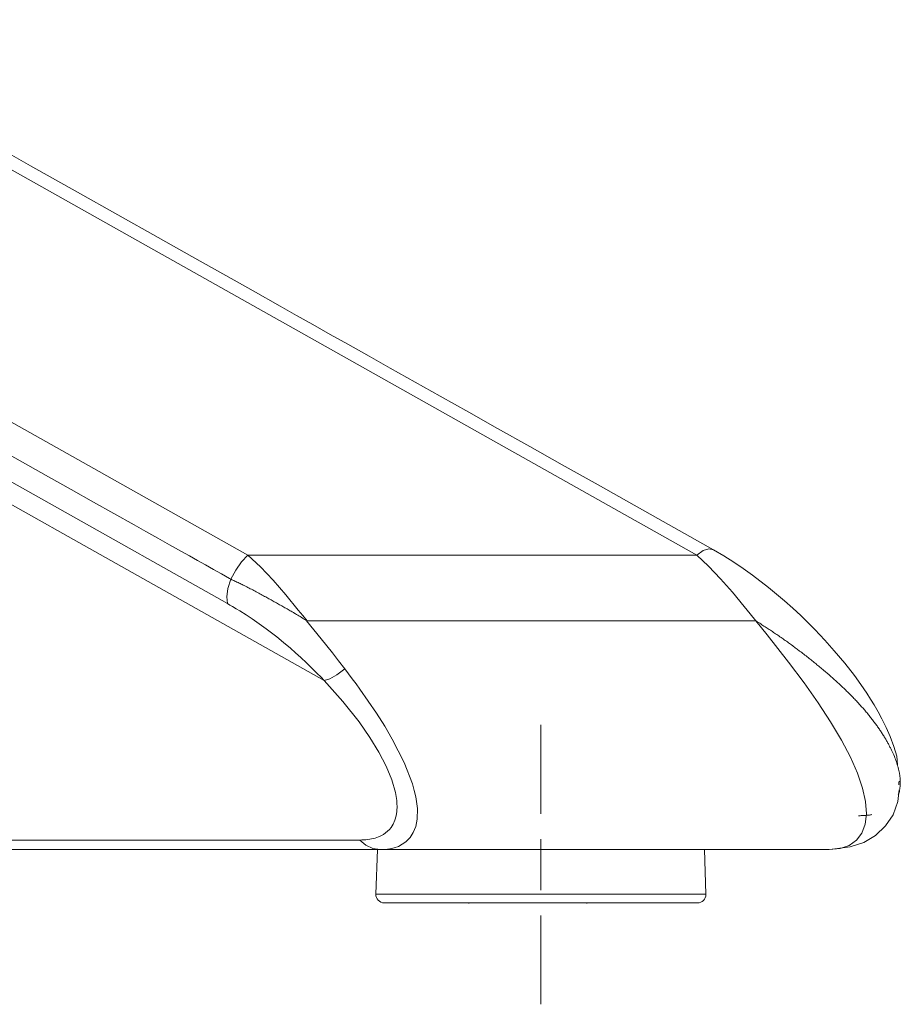
# Model space of a CAD drawing. Units: inches. Extents: x 6 to 110, y 5 to 156.
# Drawn here: x 50 to 56, y 5 to 11 of the extents above; entities that cross this region are included whole.
import ezdxf

# ---------------------------------------------------------------- set-up
doc = ezdxf.new("R2010")
doc.units = ezdxf.units.IN
doc.header["$MEASUREMENT"] = 0
doc.layers.add('Capa 1', color=7, linetype='Continuous')

msp = doc.modelspace()

# ---------------------------------------------------------------- linework, layer by layer
at = {"layer": 'Capa 1', "color": 7, "lineweight": 13}
for points in [[(45.5815, 10.6252), (48.6433, 8.9028), (51.7052, 7.1804)], [(51.8261, 7.467), (49.019, 9.0461), (46.2119, 10.6252)], [(54.4724, 7.467), (51.6653, 9.0461), (48.8582, 10.6252)], [(52.2755, 6.7262), (49.0512, 8.5401), (45.8268, 10.3539)], [(51.7259, 7.3236), (51.7214, 7.3261), (51.7169, 7.3286), (51.6697, 7.3552), (51.6226, 7.3817), (51.5754, 7.4083), (51.5282, 7.4348), (51.481, 7.4614), (51.4338, 7.4879), (51.3639, 7.5272), (51.294, 7.5665), (51.2241, 7.6058), (51.1542, 7.6452), (51.035, 7.7122), (50.9159, 7.7792), (50.7827, 7.8541), (50.6496, 7.9291), (50.5284, 7.9972), (50.4072, 8.0654)], [(54.4724, 7.467), (54.5101, 7.4929), (54.5443, 7.5033), (54.5719, 7.4971)], [(51.8261, 7.467), (51.788, 7.4274), (51.7536, 7.378), (51.7259, 7.3236)], [(51.8261, 7.467), (51.8997, 7.3975), (51.9744, 7.3179), (52.0491, 7.2316), (52.1228, 7.1422), (52.1489, 7.11), (52.1748, 7.078)], [(54.4724, 7.467), (53.1492, 7.467), (51.8261, 7.467)], [(54.8206, 7.0787), (54.7866, 7.1207), (54.7521, 7.1632), (54.6823, 7.2472), (54.6124, 7.3274), (54.5423, 7.4014), (54.4724, 7.467)], [(51.7259, 7.3236), (51.7077, 7.2692), (51.7005, 7.22), (51.7052, 7.1804)], [(51.7308, 7.3212), (51.7296, 7.3218), (51.7284, 7.3224), (51.7271, 7.323), (51.7259, 7.3236)], [(51.8045, 7.2862), (51.7983, 7.2893), (51.7921, 7.2923), (51.7859, 7.2953), (51.7797, 7.2983), (51.7735, 7.3013), (51.7674, 7.3042), (51.7613, 7.3071), (51.7551, 7.31), (51.749, 7.3128), (51.743, 7.3157), (51.7369, 7.3185), (51.7308, 7.3212)], [(51.9177, 7.2266), (51.9106, 7.2305), (51.9035, 7.2343), (51.8964, 7.2382), (51.8893, 7.242), (51.8822, 7.2459), (51.8751, 7.2497), (51.868, 7.2534), (51.861, 7.2572), (51.8539, 7.2609), (51.8468, 7.2646), (51.8397, 7.2683), (51.8327, 7.272), (51.8256, 7.2756), (51.8186, 7.2791), (51.8115, 7.2827), (51.8045, 7.2862)], [(51.9937, 7.1843), (51.9873, 7.1879), (51.981, 7.1914), (51.9747, 7.1949), (51.9683, 7.1985), (51.962, 7.202), (51.9557, 7.2055), (51.9494, 7.2091), (51.943, 7.2126), (51.9367, 7.2161), (51.9304, 7.2196), (51.924, 7.2231), (51.9177, 7.2266)], [(51.7052, 7.1804), (51.7199, 7.172), (51.7347, 7.1635), (51.7567, 7.1504), (51.7787, 7.1369), (51.8152, 7.1138), (51.8516, 7.0897), (51.893, 7.061), (51.9342, 7.031), (51.9649, 7.0077), (51.9955, 6.9837), (52.0361, 6.9507), (52.0766, 6.9164), (52.1067, 6.8899), (52.1368, 6.8626), (52.1717, 6.8299), (52.2065, 6.7963), (52.2203, 6.7826), (52.2342, 6.7687), (52.2549, 6.7477), (52.2755, 6.7262)], [(52.0939, 7.1278), (52.0876, 7.1314), (52.0814, 7.135), (52.0752, 7.1386), (52.0689, 7.1422), (52.0627, 7.1458), (52.0564, 7.1493), (52.0502, 7.1528), (52.0439, 7.1563), (52.0376, 7.1598), (52.0313, 7.1634), (52.0251, 7.1669), (52.0188, 7.1704), (52.0125, 7.1738), (52.0062, 7.1773), (51.9999, 7.1808), (51.9937, 7.1843)], [(52.1007, 7.1237), (52.0973, 7.1257), (52.0939, 7.1278)], [(52.1056, 7.1208), (52.1031, 7.1223), (52.1007, 7.1237)], [(52.1748, 7.078), (52.168, 7.0823), (52.1611, 7.0866), (52.1542, 7.0909), (52.1473, 7.0952), (52.1404, 7.0996), (52.1335, 7.1039), (52.1265, 7.1081), (52.1196, 7.1124), (52.1126, 7.1166), (52.1056, 7.1208)], [(52.3965, 6.7955), (52.3603, 6.8423), (52.3236, 6.8894), (52.2904, 6.9311), (52.2567, 6.9731), (52.2141, 7.0258), (52.1714, 7.0787)], [(52.3975, 7.0787), (52.2845, 7.0787), (52.1714, 7.0787)], [(54.8206, 7.0787), (54.6256, 7.0787), (54.4307, 7.0787), (53.4141, 7.0787), (52.3975, 7.0787)], [(54.9374, 7.0023), (54.9312, 7.0065), (54.925, 7.0107), (54.9187, 7.0149), (54.9124, 7.019), (54.9062, 7.0232), (54.8999, 7.0273), (54.8936, 7.0314), (54.8873, 7.0356), (54.881, 7.0397), (54.8747, 7.0438), (54.8685, 7.0479), (54.8621, 7.0519), (54.8558, 7.056), (54.8495, 7.0601), (54.8432, 7.0641), (54.8369, 7.0682), (54.8329, 7.0708), (54.8289, 7.0733), (54.8249, 7.0758), (54.8209, 7.0783)], [(55.0378, 6.9316), (55.0316, 6.9362), (55.0255, 6.9407), (55.0193, 6.9452), (55.0131, 6.9497), (55.0069, 6.9541), (55.0006, 6.9586), (54.9944, 6.963), (54.9881, 6.9675), (54.9818, 6.9719), (54.9755, 6.9763), (54.9692, 6.9806), (54.9629, 6.985), (54.9565, 6.9893), (54.9502, 6.9937), (54.9438, 6.998), (54.9374, 7.0023)], [(55.0789, 6.9006), (55.0738, 6.9045), (55.0687, 6.9084), (55.0636, 6.9123), (55.0585, 6.9162), (55.0533, 6.9201), (55.0481, 6.9239), (55.043, 6.9278), (55.0378, 6.9316)], [(55.1288, 6.8616), (55.1227, 6.8665), (55.1165, 6.8714), (55.1103, 6.8763), (55.104, 6.8811), (55.0978, 6.886), (55.0915, 6.8909), (55.0852, 6.8957), (55.0789, 6.9006)], [(55.2204, 6.7871), (55.2148, 6.7918), (55.2093, 6.7964), (55.2037, 6.8011), (55.1981, 6.8057), (55.1924, 6.8104), (55.1868, 6.815), (55.1811, 6.8197), (55.1754, 6.8243), (55.1696, 6.829), (55.1639, 6.8337), (55.1581, 6.8383), (55.1523, 6.843), (55.1465, 6.8476), (55.1406, 6.8523), (55.1347, 6.857), (55.1288, 6.8616)], [(52.2755, 6.7262), (52.3086, 6.7372), (52.3503, 6.761), (52.3965, 6.7955)], [(55.409, 6.6105), (55.4039, 6.6159), (55.3987, 6.6213), (55.3936, 6.6266), (55.3883, 6.6321), (55.383, 6.6375), (55.3777, 6.6429), (55.3723, 6.6483), (55.3669, 6.6537), (55.3614, 6.6591), (55.3559, 6.6645), (55.3503, 6.67), (55.3447, 6.6754), (55.339, 6.6808), (55.3333, 6.6863), (55.3275, 6.6917), (55.3218, 6.6972), (55.3121, 6.7062), (55.3024, 6.7151), (55.2925, 6.7241), (55.2826, 6.7331), (55.2725, 6.7421), (55.2623, 6.7511), (55.252, 6.7601), (55.2416, 6.7691), (55.231, 6.7781), (55.2204, 6.7871)], [(52.4818, 6.4818), (52.3859, 6.6033), (52.2755, 6.7262)], [(55.4583, 6.556), (55.4544, 6.5605), (55.4504, 6.5649), (55.4464, 6.5695), (55.4424, 6.574), (55.4383, 6.5786), (55.4343, 6.5831), (55.4301, 6.5876), (55.426, 6.5922), (55.4218, 6.5968), (55.4175, 6.6013), (55.4133, 6.6059), (55.409, 6.6105)], [(55.5317, 6.4634), (55.5281, 6.4684), (55.5244, 6.4735), (55.5206, 6.4786), (55.5168, 6.4837), (55.5129, 6.4888), (55.509, 6.4939), (55.505, 6.499), (55.501, 6.5041), (55.497, 6.5093), (55.4929, 6.5144), (55.4887, 6.5196), (55.4845, 6.5248), (55.4803, 6.5299), (55.476, 6.5351), (55.4716, 6.5403), (55.4672, 6.5455), (55.4628, 6.5507), (55.4583, 6.556)], [(52.6405, 6.2205), (52.5976, 6.3038), (52.5445, 6.3912), (52.4818, 6.4818)], [(55.5588, 6.4242), (55.5555, 6.4291), (55.5523, 6.434), (55.549, 6.4388), (55.5456, 6.4437), (55.5422, 6.4486), (55.5388, 6.4535), (55.5353, 6.4585), (55.5317, 6.4634)], [(55.5944, 6.3661), (55.5916, 6.3708), (55.5889, 6.3756), (55.5861, 6.3804), (55.5833, 6.3852), (55.5804, 6.3901), (55.5774, 6.3949), (55.5744, 6.3998), (55.5714, 6.4046), (55.5683, 6.4095), (55.5652, 6.4144), (55.562, 6.4194), (55.5588, 6.4242)], [(55.6266, 6.3035), (55.6245, 6.3078), (55.6225, 6.3121), (55.6204, 6.3165), (55.6182, 6.3209), (55.616, 6.3253), (55.6138, 6.3298), (55.6115, 6.3342), (55.6092, 6.3387), (55.6068, 6.3432), (55.6044, 6.3477), (55.602, 6.3523), (55.5995, 6.3569), (55.597, 6.3614), (55.5944, 6.3661)], [(52.6951, 6.0661), (52.6951, 6.0661), (52.6951, 6.0661), (52.6737, 6.14), (52.6405, 6.2205)], [(52.7036, 5.9547), (52.7043, 5.9648), (52.7048, 5.9751), (52.7049, 5.9856), (52.7045, 5.9964), (52.7039, 6.0075), (52.7028, 6.0187), (52.7015, 6.0302), (52.6997, 6.0419), (52.6975, 6.0539), (52.6951, 6.0661)], [(55.4253, 5.9286), (55.4307, 5.9288), (55.436, 5.9291), (55.4413, 5.9293), (55.4465, 5.9296), (55.4517, 5.9298), (55.4568, 5.9302), (55.4619, 5.9305), (55.4669, 5.9308), (55.4718, 5.9312), (55.4767, 5.9316), (55.4815, 5.932), (55.4863, 5.9326), (55.4911, 5.9331), (55.4957, 5.9337), (55.5003, 5.9344), (55.5049, 5.9351)], [(47.533, 5.7855), (50.0089, 5.7855), (52.4848, 5.7855)], [(52.4848, 5.7855), (52.4974, 5.7857), (52.5097, 5.7862), (52.5216, 5.7871), (52.5332, 5.7884), (52.5444, 5.7901), (52.5553, 5.7921), (52.5658, 5.7946), (52.5759, 5.7973), (52.5856, 5.8005), (52.5951, 5.804)], [(52.4848, 5.7855), (52.5204, 5.7546), (52.5616, 5.7353), (52.6057, 5.7286)], [(52.5801, 5.4662), (52.591, 5.4662), (52.6233, 5.4662), (52.6764, 5.4662), (52.7492, 5.4662), (52.8398, 5.4662), (52.9465, 5.4662), (53.0667, 5.4662), (53.1977, 5.4662), (53.3367, 5.4662), (53.4805, 5.4662), (53.626, 5.4662), (53.7698, 5.4662), (53.9088, 5.4662), (54.0399, 5.4662)], [(54.0399, 5.4662), (54.1601, 5.4662), (54.2667, 5.4662), (54.3574, 5.4662), (54.4301, 5.4662), (54.4832, 5.4662), (54.5156, 5.4662), (54.5265, 5.4662)]]:
    msp.add_lwpolyline(points, dxfattribs=at)
at = {"layer": 'Capa 1', "color": 7, "lineweight": 18}
for points in [[(54.5718, 7.4971), (54.3376, 7.6289), (54.1033, 7.7607), (53.8909, 7.8802), (53.6784, 7.9997), (53.4878, 8.107), (53.2971, 8.2142), (53.1282, 8.3092), (52.9593, 8.4042), (52.8122, 8.487), (52.6652, 8.5697), (52.5399, 8.6402), (52.4146, 8.7107), (52.3111, 8.7689), (52.2076, 8.8271), (52.1119, 8.8809), (52.0162, 8.9348), (51.8557, 9.0251), (51.6953, 9.1153), (51.4959, 9.2275), (51.2965, 9.3396), (51.0583, 9.4736), (50.82, 9.6077), (50.5429, 9.7636), (50.2657, 9.9195)], [(55.6567, 6.2288), (55.6509, 6.2799), (55.6348, 6.3379), (55.6118, 6.3968), (55.589, 6.4485), (55.5635, 6.5011), (55.5415, 6.542), (55.5177, 6.5832), (55.4968, 6.6174), (55.4748, 6.6517), (55.4397, 6.7034), (55.4019, 6.7555), (55.345, 6.8288), (55.2832, 6.9026), (55.2274, 6.965), (55.1687, 7.027), (55.1277, 7.0684), (55.0855, 7.1094), (55.0378, 7.1538), (54.9888, 7.1976), (54.8961, 7.2753), (54.8011, 7.3484), (54.7457, 7.3878), (54.6905, 7.425), (54.6309, 7.4625), (54.5718, 7.4971)], [(55.2521, 5.7286), (55.3171, 5.7351), (55.3714, 5.7539), (55.4144, 5.7845), (55.4459, 5.8261), (55.4652, 5.8782), (55.4721, 5.9402), (55.4666, 6.0118), (55.4489, 6.0919), (55.4193, 6.1798), (55.3779, 6.2746), (55.3252, 6.3755), (55.2617, 6.4821), (55.1881, 6.5943), (55.1048, 6.712), (55.0125, 6.8351), (54.951, 6.9145), (54.8871, 6.9956), (54.8209, 7.0783)], [(52.6057, 5.7286), (52.6342, 5.7303), (52.6616, 5.7333), (52.6883, 5.7394), (52.7127, 5.7482), (52.736, 5.7601), (52.7569, 5.7746), (52.7815, 5.7994), (52.8008, 5.8292), (52.8154, 5.8661), (52.8237, 5.9082), (52.8249, 5.9707), (52.8153, 6.041), (52.8066, 6.0781), (52.7954, 6.1169), (52.7465, 6.2429), (52.6762, 6.3809), (52.6321, 6.4563), (52.583, 6.5338), (52.5357, 6.604), (52.4853, 6.6756), (52.463, 6.7063), (52.4401, 6.7373), (52.4184, 6.7663), (52.3965, 6.7955)], [(55.6681, 6.1736), (55.6674, 6.1776), (55.6667, 6.1816), (55.6659, 6.1857), (55.6651, 6.1898), (55.6642, 6.1939), (55.6633, 6.198), (55.6623, 6.2022), (55.6613, 6.2064), (55.6602, 6.2107), (55.6591, 6.215), (55.6579, 6.2193), (55.6567, 6.2237), (55.6544, 6.2314), (55.6519, 6.2392), (55.6493, 6.247), (55.6465, 6.2549), (55.6436, 6.2629), (55.6406, 6.2709), (55.6373, 6.279), (55.6339, 6.2871), (55.6303, 6.2953), (55.6266, 6.3035)], [(55.6722, 6.1283), (55.6722, 6.1319), (55.672, 6.1356), (55.6719, 6.1393), (55.6716, 6.143), (55.6714, 6.1467), (55.671, 6.1505), (55.6707, 6.1543), (55.6702, 6.1581), (55.6698, 6.1619), (55.6693, 6.1658), (55.6687, 6.1697), (55.6681, 6.1736)], [(55.664, 6.1113), (55.6646, 6.1221), (55.6652, 6.1328)], [(55.6643, 6.0637), (55.6651, 6.0666), (55.6659, 6.0695), (55.6666, 6.0725), (55.6673, 6.0755), (55.6679, 6.0785), (55.6685, 6.0815), (55.6691, 6.0846), (55.6696, 6.0877), (55.6705, 6.0941), (55.6712, 6.1008), (55.6717, 6.1074), (55.6721, 6.1143), (55.6722, 6.1212), (55.6722, 6.1283)], [(55.2863, 5.7326), (55.3765, 5.7447), (55.4568, 5.7716), (55.5267, 5.8131), (55.5858, 5.8683), (55.631, 5.9346), (55.6586, 6.0131), (55.6649, 6.0815)], [(55.6603, 6.0514), (55.6614, 6.0544), (55.6624, 6.0575), (55.6634, 6.0606), (55.6643, 6.0637)], [(52.5951, 5.804), (52.6101, 5.8109), (52.6244, 5.8185), (52.6374, 5.8272), (52.6492, 5.837), (52.66, 5.8478), (52.6696, 5.8595), (52.6826, 5.8798), (52.6924, 5.9027), (52.6989, 5.928), (52.7036, 5.9547)], [(47.6942, 5.7286), (50.1499, 5.7286), (52.6057, 5.7286)], [(52.5892, 5.7286), (52.5801, 5.4662)], [(52.6057, 5.7286), (53.9289, 5.7286), (55.2521, 5.7286)], [(54.5265, 5.4662), (54.5173, 5.7286)], [(55.2521, 5.7286), (55.2863, 5.7326)], [(54.4765, 5.4145), (54.4662, 5.4145), (54.4355, 5.4145), (54.3851, 5.4145), (54.3161, 5.4145), (54.23, 5.4145), (54.1289, 5.4145), (54.0149, 5.4145), (53.8905, 5.4145), (53.7587, 5.4145), (53.6223, 5.4145), (53.4843, 5.4145), (53.3478, 5.4145), (53.216, 5.4145), (53.0917, 5.4145), (52.9777, 5.4145), (52.8765, 5.4145), (52.7905, 5.4145), (52.7215, 5.4145), (52.6711, 5.4145), (52.6404, 5.4145), (52.6301, 5.4145)], [(53.1287, 5.4145), (53.1287, 5.4107)], [(53.824, 5.4145), (53.824, 5.4107)]]:
    msp.add_lwpolyline(points, dxfattribs=at)
at = {"layer": 'Capa 1', "color": 7, "lineweight": 9}
for points in [[(53.5533, 6.4645), (53.5533, 6.2145), (53.5533, 5.9645), (53.5533, 5.9404)], [(53.5533, 5.7904), (53.5533, 5.4904)], [(53.5533, 5.3404), (53.5533, 5.3162), (53.5533, 5.0663), (53.5533, 4.8162)]]:
    msp.add_lwpolyline(points, dxfattribs=at)
at = {"layer": 'Capa 1', "color": 7, "lineweight": 18}
for points in [[(52.5801, 5.4662), (52.5791, 5.4386), (52.6007, 5.4155), (52.6283, 5.4145), (52.6289, 5.4145), (52.6295, 5.4145), (52.6301, 5.4145)], [(54.4765, 5.4145), (54.5041, 5.4145), (54.5265, 5.4369), (54.5265, 5.4645), (54.5265, 5.4651), (54.5265, 5.4656), (54.5265, 5.4662)]]:
    msp.add_open_spline(points, degree=3, knots=[0, 0, 0, 0, 1, 1, 1, 2, 2, 2, 2], dxfattribs=at)

doc.saveas('drawing.dxf')
